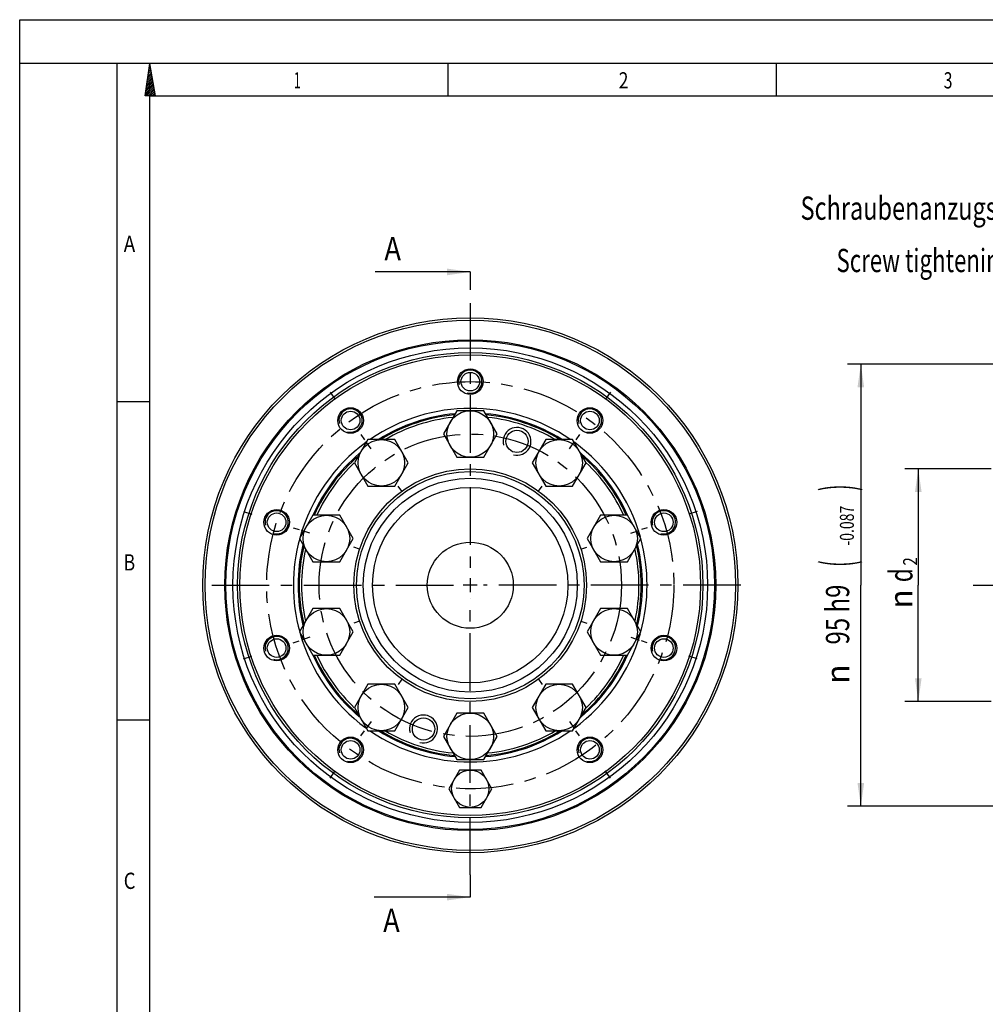
# Model space of a CAD drawing. Units: millimetres. Extents: x 0 to 420, y 0 to 297.
# Drawn here: x 0 to 145, y 149 to 297 of the extents above; entities that cross this region are included whole.
import ezdxf
from ezdxf.enums import TextEntityAlignment as Align

# ---------------------------------------------------------------- set-up
doc = ezdxf.new("R2010")
doc.units = ezdxf.units.MM
doc.header["$LTSCALE"] = 23.1
doc.linetypes.add('CENTER', pattern=[0.6, 0.375, -0.075, 0.075, -0.075])
doc.layers.get('0').update_dxf_attribs({"linetype": 'CONTINUOUS'})
for name, color, linetype in [('BEMASSUNGEN', 7, 'CONTINUOUS'), ('BOHRUNGEN', 7, 'CONTINUOUS'), ('DEFAULT_1', 7, 'CENTER')]:
    doc.layers.add(name, color=color, linetype=linetype)
doc.styles.get("Standard").update_dxf_attribs({"font": 'txt', "width": 0.8})
doc.styles.add('TEXTSTYLE_1', font='gdt', dxfattribs={"width": 0.8})
doc.styles.add('TEXTSTYLE_2', font='txt', dxfattribs={"width": 0.81})
doc.dimstyles.new('DIMSTYLE_3', dxfattribs={"dimtxt": 3.5, "dimasz": 3.5, "dimexe": 2, "dimexo": 0, "dimgap": 0.875, "dimtad": 1, "dimdec": 3, "dimlfac": 1.428571, "dimdsep": 46, "dimtxsty": 'STANDARD', "dimblk": '_FILLED', "dimblk1": '_FILLED', "dimblk2": '_FILLED', "dimcen": 0.09, "dimadec": 0, "dimazin": 0, "dimtol": 1, "dimtm": 0.087, "dimtfac": 0.6, "dimtdec": 3, "dimtofl": 0, "dimtmove": 0, "dimatfit": 3, "dimldrblk": '_FILLED', "dimfxl": 1, "dimtolj": 1, "dimarcsym": 0})
doc.dimstyles.new('DIMSTYLE_8', dxfattribs={"dimtxt": 3.5, "dimasz": 3.5, "dimexe": 2, "dimexo": 0, "dimgap": 0.875, "dimtad": 1, "dimdec": 3, "dimlfac": 1.428571, "dimdsep": 46, "dimtxsty": 'STANDARD', "dimblk": '_FILLED', "dimblk1": '_FILLED', "dimblk2": '_FILLED', "dimcen": 0.09, "dimadec": 0, "dimazin": 0, "dimtp": 0.3, "dimtm": 0.3, "dimtfac": 1, "dimtdec": 3, "dimtofl": 0, "dimtmove": 0, "dimatfit": 3, "dimldrblk": '_FILLED', "dimfxl": 1, "dimtolj": 1, "dimarcsym": 0})
doc.dimstyles.get("Standard").update_dxf_attribs({"dimtxt": 3.5, "dimasz": 3.5, "dimexe": 2, "dimexo": 0, "dimtad": 1, "dimdec": 3, "dimdsep": 46, "dimtxsty": 'STANDARD', "dimblk": '_FILLED', "dimblk1": '_FILLED', "dimblk2": '_FILLED', "dimcen": 0.09, "dimadec": 0, "dimazin": 0, "dimtol": 1, "dimtp": 0.005, "dimtm": 0.005, "dimtfac": 1, "dimtdec": 3, "dimtofl": 0, "dimtmove": 0, "dimatfit": 3, "dimldrblk": '_FILLED', "dimfxl": 1, "dimtolj": 1, "dimarcsym": 0})

# ---------------------------------------------------------------- blocks, each defined once
blk = doc.blocks.new('_FILLED')
at = {"color": 0, "linetype": 'BYBLOCK'}
blk.add_solid([(0, 0), (-1, 0.143), (-1, -0.143)], dxfattribs=at)
blk = doc.blocks.new('*D3')
at = {"layer": 'BEMASSUNGEN', "color": 2, "linetype": 'CONTINUOUS'}
for p, q in [((151.13, 245.17), (124.53, 245.17)), ((126.53, 245.17), (126.53, 211.92)), ((126.53, 178.67), (126.53, 211.92)), ((149.36, 178.67), (124.53, 178.67))]:
    blk.add_line(p, q, dxfattribs=at)
at = {"layer": 'BEMASSUNGEN', "color": 2, "linetype": 'CONTINUOUS', "xscale": 3.5, "yscale": 3.5, "zscale": 3.5}
for p, rotation in [((126.53, 245.17), 90), ((126.53, 178.67), 270)]:
    blk.add_blockref('_FILLED', p, dxfattribs=dict(at, rotation=rotation))
at = {"layer": 'BEMASSUNGEN', "color": 2, "linetype": 'CONTINUOUS'}
for s, height, width, p in [(')', 4.9, 0.428571, (125.48, 226.57)), ('-0.087', 2.1, 0.738095, (125.48, 220.87)), ('(', 4.9, 0.428571, (125.48, 215.17)), ('95 h9', 3.5, 0.757143, (124.78, 207.5))]:
    blk.add_text(s, height=height, rotation=90, dxfattribs=dict(at, width=width)).set_placement(p, align=Align.CENTER)
at = {"layer": 'BEMASSUNGEN', "color": 2, "linetype": 'CONTINUOUS', "style": 'TEXTSTYLE_1'}
blk.add_text('n', height=3.5, rotation=90, dxfattribs=at).set_placement((124.78, 198.54), align=Align.CENTER)
blk = doc.blocks.new('*D16')
at = {"color": 2, "linetype": 'CONTINUOUS'}
for p, q in [((134.3, 229.42), (133.17, 229.42)), ((146.12, 229.42), (134.3, 229.42)), ((135.17, 229.42), (135.17, 211.92)), ((135.17, 194.42), (135.17, 211.92)), ((134.3, 194.42), (133.17, 194.42)), ((146.12, 194.42), (134.3, 194.42))]:
    blk.add_line(p, q, dxfattribs=at)
at = {"color": 2, "linetype": 'CONTINUOUS', "xscale": 3.5, "yscale": 3.5, "zscale": 3.5}
for p, rotation in [((135.17, 229.42), 90), ((135.17, 194.42), 270)]:
    blk.add_blockref('_FILLED', p, dxfattribs=dict(at, rotation=rotation))
at = {"color": 2, "linetype": 'CONTINUOUS'}
for s, height, width, p in [('2', 2.1, 0.785714, (135, 215.5)), ('d', 3.5, 0.714286, (134.3, 213.42))]:
    blk.add_text(s, height=height, rotation=90, dxfattribs=dict(at, width=width)).set_placement(p, align=Align.CENTER)
at = {"color": 2, "linetype": 'CONTINUOUS', "style": 'TEXTSTYLE_1'}
blk.add_text('n', height=3.5, rotation=90, dxfattribs=at).set_placement((134.3, 209.84), align=Align.CENTER)

msp = doc.modelspace()

# ---------------------------------------------------------------- linework, layer by layer
at = {"color": 7, "linetype": 'CONTINUOUS'}
for p, q in [((0, 0), (0, 297)), ((0, 297), (420, 297)), ((410.65322, 290.39165), (0, 290.39165)), ((14.66619, 0.00116), (14.66619, 290.39165)), ((18.85239, 285.52346), (19.57447, 290.39263)), ((20.40388, 285.52346), (19.57447, 290.39263)), ((64.47255, 285.43419), (64.47255, 290.32292)), ((113.84872, 285.43419), (113.84872, 290.32292)), ((20.40388, 285.52346), (18.85239, 285.52346)), ((14.66619, 239.54887), (19.55492, 239.54887)), ((65.75372, 238.16579), (63.73404, 234.66579)), ((69.79936, 238.16579), (65.75372, 238.16579)), ((71.81904, 234.66579), (69.79936, 238.16579)), ((63.73404, 234.66579), (65.75372, 231.16579)), ((69.79936, 231.16579), (71.81904, 234.66579)), ((52.38161, 233.82092), (50.36193, 230.32092)), ((56.42725, 233.82092), (52.38161, 233.82092)), ((58.44693, 230.32092), (56.42725, 233.82092)), ((79.12584, 233.82092), (77.10616, 230.32092)), ((83.17148, 233.82092), (79.12584, 233.82092)), ((85.19116, 230.32092), (83.17148, 233.82092)), ((65.75372, 231.16579), (69.79936, 231.16579)), ((50.36193, 230.32092), (52.38161, 226.82092)), ((56.42725, 226.82092), (58.44693, 230.32092)), ((77.10616, 230.32092), (79.12584, 226.82092)), ((83.17148, 226.82092), (85.19116, 230.32092)), ((52.38161, 226.82092), (56.42725, 226.82092)), ((79.12584, 226.82092), (83.17148, 226.82092)), ((44.11719, 222.44592), (42.09751, 218.94592)), ((48.16283, 222.44592), (44.11719, 222.44592)), ((50.18251, 218.94592), (48.16283, 222.44592)), ((87.39026, 222.44592), (85.37058, 218.94592)), ((91.4359, 222.44592), (87.39026, 222.44592)), ((93.45558, 218.94592), (91.4359, 222.44592)), ((42.09751, 218.94592), (44.11719, 215.44592)), ((48.16283, 215.44592), (50.18251, 218.94592)), ((85.37058, 218.94592), (87.39026, 215.44592)), ((91.4359, 215.44592), (93.45558, 218.94592)), ((44.11719, 215.44592), (48.16283, 215.44592)), ((87.39026, 215.44592), (91.4359, 215.44592)), ((44.11719, 208.38565), (42.09751, 204.88565)), ((48.16283, 208.38565), (44.11719, 208.38565)), ((50.18251, 204.88565), (48.16283, 208.38565)), ((87.39026, 208.38565), (85.37058, 204.88565)), ((91.4359, 208.38565), (87.39026, 208.38565)), ((93.45558, 204.88565), (91.4359, 208.38565)), ((42.09751, 204.88565), (44.11719, 201.38565)), ((48.16283, 201.38565), (50.18251, 204.88565)), ((85.37058, 204.88565), (87.39026, 201.38565)), ((91.4359, 201.38565), (93.45558, 204.88565)), ((44.11719, 201.38565), (48.16283, 201.38565)), ((87.39026, 201.38565), (91.4359, 201.38565)), ((52.38161, 197.01065), (50.36193, 193.51065)), ((56.42725, 197.01065), (52.38161, 197.01065)), ((58.44693, 193.51065), (56.42725, 197.01065)), ((79.12584, 197.01065), (77.10616, 193.51065)), ((83.17148, 197.01065), (79.12584, 197.01065)), ((85.19116, 193.51065), (83.17148, 197.01065)), ((50.36193, 193.51065), (52.38161, 190.01065)), ((56.42725, 190.01065), (58.44693, 193.51065)), ((65.75372, 192.66579), (63.73404, 189.16579)), ((69.79936, 192.66579), (65.75372, 192.66579)), ((71.81904, 189.16579), (69.79936, 192.66579)), ((77.10616, 193.51065), (79.12584, 190.01065)), ((83.17148, 190.01065), (85.19116, 193.51065)), ((14.66619, 191.63933), (19.55492, 191.63933)), ((52.38161, 190.01065), (56.42725, 190.01065)), ((79.12584, 190.01065), (83.17148, 190.01065)), ((63.73404, 189.16579), (65.75372, 185.66579)), ((69.79936, 185.66579), (71.81904, 189.16579)), ((65.75372, 185.66579), (69.79936, 185.66579)), ((66.15829, 184.09079), (64.54254, 181.29079)), ((69.3948, 184.09079), (66.15829, 184.09079)), ((71.01054, 181.29079), (69.3948, 184.09079)), ((64.54254, 181.29079), (66.15829, 178.49079)), ((69.3948, 178.49079), (71.01054, 181.29079)), ((66.15829, 178.49079), (69.3948, 178.49079))]:
    msp.add_line(p, q, dxfattribs=at)
at = {"color": 2, "linetype": 'CONTINUOUS'}
for p, q in [((19.80818, 289.02271), (19.29544, 288.50988)), ((19.7676, 289.25903), (19.34342, 288.83459)), ((19.7275, 289.49535), (19.3914, 289.1594)), ((19.68716, 289.73167), (19.43962, 289.48382)), ((19.64706, 289.9677), (19.48784, 289.80872)), ((19.60672, 290.20402), (19.53605, 290.13314)), ((20.04928, 287.60517), (19.00636, 286.56231)), ((20.00918, 287.8415), (19.05435, 286.88692)), ((19.96883, 288.07762), (19.10256, 287.21134)), ((19.92873, 288.31394), (19.15078, 287.53624)), ((19.88863, 288.55026), (19.19901, 287.86066)), ((19.84829, 288.78639), (19.24722, 288.18527)), ((20.17006, 286.89621), (18.86195, 285.58818)), ((20.12972, 287.13253), (18.90993, 285.91279)), ((20.08938, 287.36885), (18.95815, 286.2377)), ((20.21017, 286.66018), (19.07439, 285.52414)), ((20.25051, 286.42406), (19.35082, 285.52414)), ((20.29061, 286.18774), (19.627, 285.52394)), ((20.33095, 285.95142), (19.90343, 285.52394)), ((19.55492, 4.88989), (19.55492, 285.50292)), ((405.76449, 285.50292), (19.55492, 285.50292)), ((20.37129, 285.71539), (20.17985, 285.52414)), ((68.82654, 211.91579), (66.72654, 211.91579)), ((67.77654, 212.96579), (67.77654, 210.86579))]:
    msp.add_line(p, q, dxfattribs=at)
at = {"color": 7, "linetype": 'CONTINUOUS'}
for centre, radius in [((67.77654, 211.91579), 40.25), ((67.77654, 211.91579), 39.9), ((67.77654, 211.91579), 36.925), ((67.77654, 211.91579), 36.75), ((67.77654, 211.91579), 35.7), ((67.77654, 211.91579), 35), ((67.77654, 211.91579), 34.65), ((67.77654, 234.66579), 3.5), ((54.40443, 230.32092), 3.5), ((81.14866, 230.32092), 3.5), ((67.77654, 211.91579), 17.5), ((67.77654, 211.91579), 17.11036), ((67.77654, 211.91579), 16.1), ((67.77654, 211.91579), 14.7), ((46.14001, 218.94592), 3.5), ((89.41308, 218.94592), 3.5), ((46.14001, 204.88565), 3.5), ((89.41308, 204.88565), 3.5), ((54.40443, 193.51065), 3.5), ((81.14866, 193.51065), 3.5), ((67.77654, 189.16579), 3.5), ((67.77654, 181.29079), 2.8)]:
    msp.add_circle(centre, radius, dxfattribs=at)
at = {"color": 2, "linetype": 'CONTINUOUS'}
for centre, radius, start, end in [((67.77654, 242.54079), 1.75, 255, 195), ((49.77562, 236.69193), 1.75, 255, 195), ((67.77654, 211.91579), 25.9, 95.0631531, 95.1784397), ((67.77654, 211.91579), 25.9, 84.8215603, 84.9396208), ((85.77747, 236.69193), 1.75, 255, 195), ((74.80668, 233.55232), 2.1, 255, 195), ((67.77654, 211.91579), 25.9, 121.9678689, 122.2450337), ((67.77654, 211.91579), 25.9, 57.772749, 58.0321311), ((67.77654, 211.91579), 25.9, 129.6781092, 130.1361104), ((67.77654, 211.91579), 25.9, 49.8638896, 50.3099915), ((38.65044, 221.37943), 1.75, 255, 195), ((67.77654, 211.91579), 25.9, 156.0035279, 156.0070892), ((67.77654, 211.91579), 25.9, 23.9950789, 23.9964721), ((96.90265, 221.37943), 1.75, 255, 195), ((67.77654, 211.91579), 25.9, 166.3030149, 166.4826091), ((67.77654, 211.91579), 25.9, 13.5173909, 13.6946213), ((67.77654, 211.91579), 25.9, 193.5173909, 193.6946779), ((67.77654, 211.91579), 25.9, 346.3053787, 346.4826091), ((38.65044, 202.45214), 1.75, 255, 195), ((96.90265, 202.45214), 1.75, 255, 195), ((67.77654, 211.91579), 25.9, 336.0035279, 336.0049211), ((60.74641, 190.27925), 2.1, 255, 195), ((67.77654, 211.91579), 25.9, 309.6900085, 310.1361104), ((67.77654, 211.91579), 25.9, 301.9678689, 302.227251), ((49.77562, 187.13964), 1.75, 255, 195), ((85.77747, 187.13964), 1.75, 255, 195), ((67.77654, 211.91579), 25.9, 264.8215603, 264.9421622), ((67.77654, 211.91579), 25.9, 275.0603792, 275.1784397)]:
    msp.add_arc(centre, radius, start, end, dxfattribs=at)
at = {"color": 7, "linetype": 'CONTINUOUS'}
for radius, start, end in [(26.6, 55.6708079, 124.3291921), (25.9, 95.1784397, 121.9678689), (25.725, 95.4214565, 121.4998414), (25.375, 95.9659067, 120.2809294), (25.9, 58.0321311, 84.8215603), (25.725, 58.5001586, 84.5785435), (25.375, 59.7190706, 84.0340933), (26.6, 126.2042026, 164.1683437), (26.6, 15.8316563, 53.7957974), (25.9, 130.1361104, 156.0035279), (25.725, 130.7629901, 155.8266777), (25.9, 23.9964721, 49.8638896), (25.725, 24.1733223, 49.2370099), (25.375, 133.4167306, 155.4475539), (25.375, 24.5524461, 46.5832694), (26.6, 164.6855641, 195.3144359), (25.9, 166.4826091, 193.5173909), (25.9, 346.4826091, 13.5173909), (26.6, 344.6855641, 15.3144359), (25.725, 166.8563419, 193.1436581), (25.375, 167.7250057, 192.2749943), (25.375, 347.7250057, 12.2749943), (25.725, 346.8563419, 13.1436581), (26.6, 195.8316563, 233.7957974), (26.6, 306.2042026, 344.1683437), (25.9, 203.9964721, 229.8638896), (25.725, 204.1733223, 229.2370099), (25.375, 204.5524461, 226.5832694), (25.9, 310.1361104, 336.0035279), (25.725, 310.7629901, 335.8266777), (25.375, 313.4167306, 335.4475539), (26.6, 235.6708079, 304.3291921), (25.9, 238.0321311, 264.8215603), (25.725, 238.5001586, 264.5785435), (25.375, 239.7190706, 264.0340933), (25.9, 275.1784397, 301.9678689), (25.725, 275.4214565, 301.4998414), (25.375, 275.9659067, 300.2809294)]:
    msp.add_arc((67.77654, 211.91579), radius, start, end, dxfattribs=at)
at = {"layer": 'BOHRUNGEN', "color": 7, "linetype": 'CONTINUOUS'}
for centre, radius in [((67.77654, 242.54079), 1.925), ((67.77654, 242.54079), 1.4), ((49.77562, 236.69193), 1.925), ((85.77747, 236.69193), 1.925), ((49.77562, 236.69193), 1.4), ((85.77747, 236.69193), 1.4), ((74.80668, 233.55232), 1.68), ((38.65044, 221.37943), 1.925), ((38.65044, 221.37943), 1.4), ((96.90265, 221.37943), 1.925), ((96.90265, 221.37943), 1.4), ((67.77654, 211.91579), 6.475), ((38.65044, 202.45214), 1.925), ((38.65044, 202.45214), 1.4), ((96.90265, 202.45214), 1.925), ((96.90265, 202.45214), 1.4), ((60.74641, 190.27925), 1.68), ((49.77562, 187.13964), 1.925), ((49.77562, 187.13964), 1.4), ((85.77747, 187.13964), 1.925), ((85.77747, 187.13964), 1.4)]:
    msp.add_circle(centre, radius, dxfattribs=at)
at = {"layer": 'DEFAULT_1', "color": 7, "linetype": 'CENTER'}
for p, q in [((67.77654, 259.04746), (67.77654, 256.36506)), ((67.77654, 168.3215), (67.77654, 164.98116))]:
    msp.add_line(p, q, dxfattribs=at)
at = {"layer": 'DEFAULT_1', "color": 2, "linetype": 'CENTER'}
for p, q in [((67.77654, 254.3619), (67.77654, 213.91586)), ((46.68975, 240.93927), (47.46856, 239.86732)), ((88.86334, 240.93927), (88.08452, 239.86732)), ((51.31856, 234.56826), (51.87107, 233.80779)), ((84.23453, 234.56826), (83.68201, 233.80779)), ((52.86149, 232.44459), (52.08268, 233.51654)), ((82.69159, 232.44459), (83.47041, 233.51654)), ((57.4903, 226.07358), (56.93778, 226.83406)), ((78.06278, 226.07358), (78.6153, 226.83406)), ((33.65739, 223.00177), (34.91754, 222.59232)), ((101.8957, 223.00177), (100.63555, 222.59232)), ((41.14696, 220.56826), (42.04095, 220.27779)), ((43.64348, 219.75709), (42.38333, 220.16654)), ((91.9096, 219.75709), (93.16975, 220.16654)), ((94.40613, 220.56826), (93.51213, 220.27779)), ((51.13305, 217.32358), (50.23906, 217.61406)), ((84.42003, 217.32358), (85.31402, 217.61406)), ((28.88059, 211.91579), (65.77647, 211.91579)), ((108.45802, 211.91579), (69.77661, 211.91579)), ((143.42248, 211.91579), (169.59924, 211.91579)), ((67.77654, 168.3215), (67.77654, 209.91572)), ((51.13305, 206.50799), (50.23906, 206.21751)), ((84.42003, 206.50799), (85.31402, 206.21751)), ((41.14696, 203.26331), (42.04095, 203.55379)), ((43.64348, 204.07448), (42.38333, 203.66503)), ((91.9096, 204.07448), (93.16975, 203.66503)), ((94.40613, 203.26331), (93.51213, 203.55379)), ((33.65739, 200.8298), (34.91754, 201.23925)), ((101.8957, 200.8298), (100.63555, 201.23925)), ((57.4903, 197.75799), (56.93778, 196.99751)), ((78.06278, 197.75799), (78.6153, 196.99751)), ((52.86149, 191.38698), (52.08268, 190.31503)), ((82.69159, 191.38698), (83.47041, 190.31503)), ((51.31856, 189.26331), (51.87107, 190.02379)), ((84.23453, 189.26331), (83.68201, 190.02379)), ((46.68975, 182.8923), (47.46856, 183.96425)), ((88.86334, 182.8923), (88.08452, 183.96425))]:
    msp.add_line(p, q, dxfattribs=at)
for radius in [30.625, 22.75]:
    msp.add_circle((67.77654, 211.91579), radius, dxfattribs=at)

# ---------------------------------------------------------------- texts
at = {"color": 2, "linetype": 'CONTINUOUS', "style": 'TEXTSTYLE_2'}
for s, width, p in [('1', 0.571429, (41.22176, 286.65657)), ('2', 0.785714, (90.10905, 286.65657)), ('3', 0.714286, (138.99634, 286.65657)), ('A', 0.857143, (15.64393, 262.03703)), ('B', 0.785714, (15.64393, 214.12748)), ('C', 0.833333, (15.64393, 166.21794))]:
    msp.add_text(s, height=2.44436, dxfattribs=dict(at, width=width)).set_placement(p)
at = {"color": 2, "linetype": 'CONTINUOUS'}
for s, width, p in [('Schraubenanzugsmoment T', 0.741201, (164.0438, 266.89447)), ('Screw tightening torque T', 0.701905, (163.37713, 259.01947))]:
    msp.add_text(s, height=3.5, dxfattribs=dict(at, width=width)).set_placement(p, align=Align.RIGHT)
at = {"color": 7, "linetype": 'CONTINUOUS', "width": 0.857143}
for p in [(54.86412, 260.79746), (54.67943, 159.73116)]:
    msp.add_text('A', height=3.5, dxfattribs=at).set_placement(p)

# ---------------------------------------------------------------- dimensions: what is measured, and where the dimension line sits
at = {"color": 2, "linetype": 'CONTINUOUS'}
dim = msp.add_linear_dim(base=(135.1729, 194.41579), p1=(146.12248, 229.41579), p2=(146.12248, 194.41579), angle=270, text='%%cd^ 2;', dimstyle='DIMSTYLE_8', dxfattribs=at)
dim.commit()
dim.dimension.update_dxf_attribs({"geometry": '*D16', "text_midpoint": (135.1729, 211.91579), "dimtype": 160})
at = {"layer": 'BEMASSUNGEN', "color": 2, "linetype": 'CONTINUOUS'}
dim = msp.add_linear_dim(base=(126.53193, 245.16579), p1=(149.35743, 178.66579), p2=(151.12757, 245.16579), angle=90, text='%%c<>', dimstyle='DIMSTYLE_3', override={"dimpost": '<>h9'}, dxfattribs=at)
dim.commit()
dim.dimension.update_dxf_attribs({"geometry": '*D3', "text_midpoint": (126.53193, 211.91579), "dimtype": 160})

# ---------------------------------------------------------------- leaders
at = {"color": 7, "linetype": 'CONTINUOUS'}
for points in [[(67.77654, 259.04746), (53.48912, 259.04746)], [(67.77654, 164.98116), (53.30443, 164.98116)]]:
    msp.add_leader(points, dimstyle='STANDARD', override={"dimtad": 0}, dxfattribs=at)

doc.saveas('drawing.dxf')
